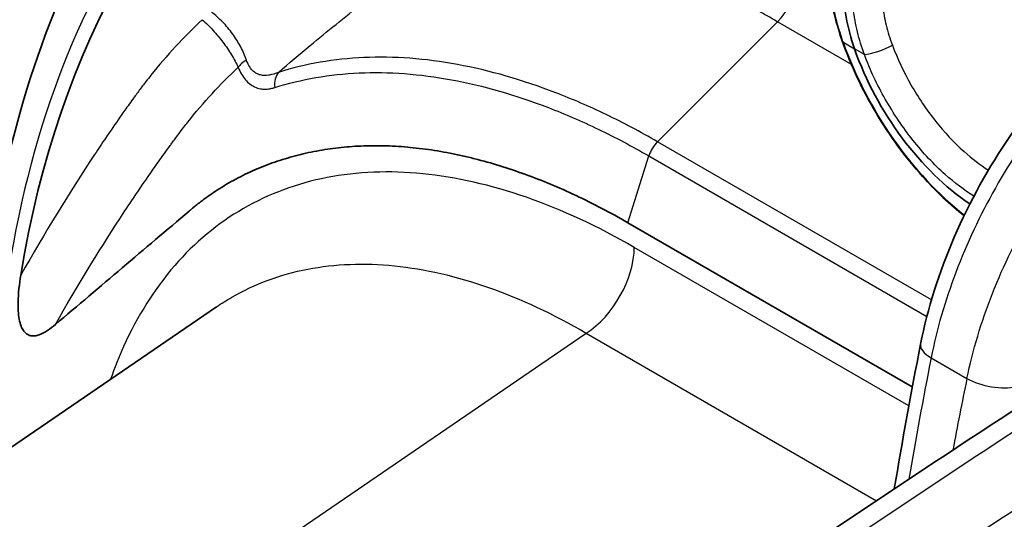
# Model space of a CAD drawing. Units: millimetres. Extents: x 43 to 6581, y 24 to 2272.
# Drawn here: x 818 to 842, y 588 to 600 of the extents above; entities that cross this region are included whole.
import ezdxf

# ---------------------------------------------------------------- set-up
doc = ezdxf.new("R2010")
doc.units = ezdxf.units.MM
doc.header["$LTSCALE"] = 3
doc.layers.add('Visible (ISO)', color=7, linetype='Continuous', lineweight=35)
doc.layers.add('Visible Narrow (ISO)', color=7, linetype='Continuous', lineweight=25)

msp = doc.modelspace()

# ---------------------------------------------------------------- linework, layer by layer
at = {"layer": 'Visible (ISO)'}
for p, q in [((828.141, 599.177), (828.141, 599.177)), ((828.147, 599.176), (828.147, 599.176)), ((828.188, 599.171), (828.188, 599.171)), ((832.879, 595.309), (839.651, 591.399)), ((823.088, 593.306), (774.251, 559.962))]:
    msp.add_line(p, q, dxfattribs=at)
for centre, major_axis, ratio, start_param, end_param in [((845.043, 573.366), (-19.102, 33.085), 0.57735, 0.028759, 0.613841), ((838.462, 599.806), (-0.479, -0.169), 0.250806, 6.282316, 6.283241), ((841.264, 599.486), (-2.375, 4.114), 0.57735, 1.258619, 2.284188)]:
    msp.add_ellipse(centre, major_axis=major_axis, ratio=ratio, start_param=start_param, end_param=end_param, dxfattribs=at)
for points, knots in [([(825.422, 608.148), (824.377, 607.473), (823.419, 606.66), (821.702, 604.786), (820.943, 603.726), (819.641, 601.395), (819.096, 600.125), (818.225, 597.406), (817.898, 595.958), (817.463, 592.917), (817.355, 591.324), (817.355, 589.676)], [5.5265457, 5.5265457, 5.5265457, 5.5265457, 5.6778736, 5.6778736, 5.8292016, 5.8292016, 5.9805295, 5.9805295, 6.1318574, 6.1318574, 6.2831853, 6.2831853, 6.2831853, 6.2831853]), ([(844.426, 600.036), (844.408, 600.211), (844.387, 600.386), (844.33, 600.805), (844.292, 601.049), (844.22, 601.432), (844.191, 601.574), (844.062, 602.135), (843.936, 602.545), (843.691, 603.076), (843.598, 603.24), (843.347, 603.592), (843.177, 603.755), (842.822, 603.963), (842.626, 604.027), (842.172, 604.084), (841.909, 604.07), (841.341, 603.961), (841.033, 603.855), (840.701, 603.69), (840.656, 603.667), (840.612, 603.643)], [0.631496, 0.631496, 0.631496, 0.631496, 0.710305, 0.710305, 0.821857, 0.821857, 0.888207, 0.888207, 1.089309, 1.089309, 1.189975, 1.189975, 1.337847, 1.337847, 1.473266, 1.473266, 1.621354, 1.621354, 1.792391, 1.792391, 1.81944, 1.81944, 1.81944, 1.81944]), ([(837.983, 599.637), (837.773, 600.238), (837.649, 600.863), (837.613, 602.035), (837.691, 602.602), (837.85, 603.116)], [0, 0, 0, 0, 0.2946323, 0.2946323, 0.5727722, 0.5727722, 0.5727722, 0.5727722]), ([(838.274, 599.444), (838.189, 599.695), (838.124, 599.946), (838.078, 600.196), (838.055, 600.322), (838.038, 600.447), (838.025, 600.573), (838.012, 600.699), (838.005, 600.825), (838.002, 600.951), (838, 601.077), (838.003, 601.201), (838.011, 601.324), (838.019, 601.447), (838.032, 601.568), (838.05, 601.688), (838.087, 601.927), (838.143, 602.161), (838.219, 602.389)], [0, 0, 0, 0, 0.25, 0.25, 0.25, 0.375, 0.375, 0.375, 0.5, 0.5, 0.5, 0.625, 0.625, 0.625, 0.75, 0.75, 0.75, 1, 1, 1, 1]), ([(837.983, 599.637), (838.19, 599.052), (838.462, 598.471), (839.111, 597.377), (839.487, 596.863), (840.209, 596.059), (840.54, 595.746), (840.883, 595.474)], [0.4732205, 0.4732205, 0.4732205, 0.4732205, 0.8053717, 0.8053717, 1.1365261, 1.1365261, 1.38797, 1.38797, 1.38797, 1.38797]), ([(839.848, 592.417), (840.013, 593.254), (840.288, 594.126), (841.013, 595.803), (841.471, 596.631), (842.504, 598.13), (843.091, 598.822), (843.763, 599.459), (843.819, 599.511), (843.876, 599.562)], [0, 0, 0, 0, 0.415404, 0.415404, 0.82996, 0.82996, 1.241604, 1.241604, 1.278807, 1.278807, 1.278807, 1.278807]), ([(819.252, 592.887), (820.312, 593.786), (821.372, 594.684), (822.436, 595.586), (822.44, 595.59), (822.446, 595.595), (822.448, 595.596), (822.451, 595.599), (822.452, 595.6), (822.454, 595.602), (822.455, 595.602), (822.46, 595.607), (822.464, 595.61), (822.472, 595.617), (822.476, 595.62), (822.488, 595.63), (822.497, 595.637), (822.521, 595.657), (822.537, 595.671), (822.57, 595.697), (822.586, 595.711), (822.636, 595.75), (822.669, 595.776), (822.736, 595.827), (822.769, 595.852), (822.871, 595.926), (822.939, 595.974), (823.147, 596.115), (823.289, 596.203), (823.581, 596.367), (823.73, 596.443), (824.036, 596.584), (824.192, 596.648), (824.432, 596.737), (824.513, 596.765), (824.676, 596.818), (824.758, 596.842), (825.006, 596.913), (825.173, 596.954), (825.513, 597.023), (825.685, 597.052), (826.033, 597.098), (826.21, 597.115), (826.567, 597.137), (826.748, 597.142), (827.115, 597.139), (827.3, 597.132), (827.676, 597.105), (827.866, 597.085), (828.155, 597.047), (828.252, 597.032), (828.447, 597), (828.545, 596.982), (828.741, 596.944), (828.839, 596.923), (829.036, 596.879), (829.135, 596.855), (829.432, 596.78), (829.63, 596.724), (830.029, 596.601), (830.229, 596.534), (830.631, 596.388), (830.833, 596.309), (831.238, 596.141), (831.441, 596.051), (832.053, 595.763), (832.464, 595.548), (832.879, 595.309)], [0.0925093, 0.0925093, 0.0925093, 0.0925093, 0.362207, 0.362207, 0.3632324, 0.3632324, 0.3637451, 0.3637451, 0.3640015, 0.3640015, 0.3642578, 0.3642578, 0.3652832, 0.3652832, 0.3663086, 0.3663086, 0.3683594, 0.3683594, 0.3724609, 0.3724609, 0.3765625, 0.3765625, 0.3847656, 0.3847656, 0.3929688, 0.3929688, 0.409375, 0.409375, 0.4421875, 0.4421875, 0.475, 0.475, 0.5078125, 0.5078125, 0.5242188, 0.5242188, 0.540625, 0.540625, 0.5734375, 0.5734375, 0.60625, 0.60625, 0.6390625, 0.6390625, 0.671875, 0.671875, 0.7046875, 0.7046875, 0.7375, 0.7375, 0.7539063, 0.7539063, 0.7703125, 0.7703125, 0.7867188, 0.7867188, 0.803125, 0.803125, 0.8359375, 0.8359375, 0.86875, 0.86875, 0.9015625, 0.9015625, 0.934375, 0.934375, 1, 1, 1, 1]), ([(818.426, 594.059), (818.393, 593.857), (818.365, 593.627), (818.359, 593.286), (818.364, 593.142), (818.399, 592.956), (818.414, 592.898), (818.45, 592.808), (818.467, 592.773), (818.505, 592.718), (818.523, 592.696), (818.564, 592.661), (818.585, 592.647), (818.638, 592.623), (818.669, 592.616), (818.758, 592.61), (818.817, 592.624), (818.996, 592.688), (819.13, 592.784), (819.252, 592.887)], [-0.5008705, -0.5008705, -0.5008705, -0.5008705, -0.3567266, -0.3567266, -0.2785305, -0.2785305, -0.2467599, -0.2467599, -0.2265324, -0.2265324, -0.2110356, -0.2110356, -0.1951806, -0.1951806, -0.1718463, -0.1718463, -0.1229756, -0.1229756, -0.000001, -0.000001, -0.000001, -0.000001])]:
    msp.add_open_spline(points, degree=3, knots=knots, dxfattribs=at)
for points in [[(829.237, 582.084), (835.05, 586.24), (840.891, 590.162), (846.737, 593.834)], [(823.088, 593.306), (823.088, 593.306), (823.088, 593.306), (823.088, 593.307)], [(839.223, 588.975), (839.412, 590.116), (839.62, 591.264), (839.848, 592.417)]]:
    msp.add_open_spline(points, degree=3, dxfattribs=at)
at = {"layer": 'Visible Narrow (ISO)'}
for p, q in [((833.584, 597.236), (836.444, 600.088)), ((838.204, 599.072), (836.444, 600.088)), ((838.001, 599.616), (838.274, 599.444)), ((838.509, 599.308), (838.274, 599.444)), ((839.148, 599.609), (839.148, 599.609)), ((828.106, 599.181), (828.106, 599.181)), ((840.108, 593.469), (833.584, 597.236)), ((832.879, 595.309), (833.379, 596.896)), ((833.379, 596.896), (839.998, 593.075)), ((839.567, 590.948), (833.033, 594.721)), ((783.277, 559.488), (831.888, 592.679)), ((831.888, 592.679), (838.796, 588.69)), ((841.266, 592.8), (841.266, 592.8)), ((841.149, 592.41), (841.149, 592.41)), ((840.099, 592.095), (840.952, 591.602)), ((840.693, 590.299), (840.693, 590.299))]:
    msp.add_line(p, q, dxfattribs=at)
for centre, major_axis, ratio, start_param, end_param in [((845.043, 573.366), (-19.298, 33.425), 0.57735, 0.028759, 0.768079), ((836.243, 600.609), (0.415, 0.719), 0.57735, 4.276057, 5.497787), ((838.462, 599.806), (-0.479, -0.169), 0.250806, 0.000055, 0.19567), ((841.576, 599.666), (-2.84, 4.919), 0.57735, 1.258619, 2.184865), ((838.869, 599.516), (-0.475, -0.179), 0.224158, 0.634067, 2.18741), ((824.026, 599.014), (-0.47, -0.194), 0.487262, 5.005601, 5.605402), ((824.89, 598.529), (0.152, -0.485), 0.809823, 3.669208, 4.472059), ((838.865, 583.251), (-8.956, 15.512), 0.57735, 0.043971, 0.043984), ((839.221, 583.456), (-8.702, 15.072), 0.57735, 0.03813, 0.038147), ((842.698, 585.467), (-8.679, 15.032), 0.57735, 0.354986, 0.354987), ((833.707, 596.917), (-0.254, -0.44), 0.577348, 4.276057, 5.078908), ((831.835, 594.03), (0.847, 1.466), 0.57735, 3.970624, 5.497787), ((855.783, 322.226), (-167.066, -294.621), 0.572486, 3.957437, 4.031378), ((858.441, 320.686), (170.599, 292.584), 0.584747, 0.822776, 0.896717), ((840.678, 592.253), (-0.831, 0.164), 0.408664, 0, 0.883329), ((858.798, 320.478), (-170.345, -292.145), 0.584759, 3.964371, 4.008313), ((896.977, 608.477), (-41.236, -73.933), 0.567302, 5.231696, 5.270019), ((899.828, 606.831), (43.429, 72.667), 0.587227, 2.10737, 2.130022), ((841.531, 591.761), (0.829, -0.17), 0.413798, 4.028026, 5.581945)]:
    msp.add_ellipse(centre, major_axis=major_axis, ratio=ratio, start_param=start_param, end_param=end_param, dxfattribs=at)
for points, knots in [([(838.509, 599.308), (838.444, 599.488), (838.389, 599.669), (838.345, 599.85), (838.323, 599.94), (838.303, 600.031), (838.287, 600.122), (838.27, 600.213), (838.256, 600.305), (838.246, 600.395), (838.224, 600.576), (838.214, 600.755), (838.216, 600.932), (838.216, 601.02), (838.22, 601.108), (838.227, 601.196), (838.233, 601.284), (838.243, 601.372), (838.255, 601.458), (838.28, 601.63), (838.316, 601.799), (838.364, 601.964), (838.387, 602.044), (838.413, 602.123), (838.441, 602.202), (838.47, 602.281), (838.503, 602.36), (838.537, 602.437), (838.605, 602.59), (838.683, 602.736), (838.77, 602.875), (838.856, 603.012), (838.95, 603.141), (839.053, 603.265), (839.056, 603.269), (839.059, 603.272), (839.063, 603.276), (839.292, 603.549), (839.529, 603.788), (839.773, 603.996), (839.8, 604.02), (839.827, 604.042), (839.854, 604.065), (839.99, 604.176), (840.126, 604.277), (840.262, 604.368), (840.33, 604.413), (840.399, 604.456), (840.467, 604.496), (840.501, 604.516), (840.535, 604.535), (840.569, 604.554), (840.586, 604.563), (840.603, 604.573), (840.62, 604.582), (840.629, 604.586), (840.637, 604.591), (840.646, 604.595), (840.652, 604.599), (840.659, 604.602), (840.665, 604.605), (840.667, 604.606), (840.668, 604.607), (840.671, 604.608), (840.851, 604.7), (841.029, 604.773), (841.203, 604.829), (841.213, 604.832), (841.223, 604.835), (841.232, 604.838), (841.411, 604.893), (841.587, 604.929), (841.758, 604.945), (841.764, 604.946), (841.769, 604.946), (841.775, 604.947), (841.877, 604.956), (841.978, 604.958), (842.076, 604.954), (842.162, 604.95), (842.247, 604.941), (842.33, 604.926), (842.341, 604.924), (842.353, 604.922), (842.365, 604.92), (842.564, 604.881), (842.748, 604.813), (842.918, 604.714), (843.003, 604.665), (843.085, 604.608), (843.164, 604.543), (843.233, 604.486), (843.299, 604.424), (843.364, 604.355), (843.373, 604.345), (843.382, 604.335), (843.391, 604.326), (843.459, 604.25), (843.524, 604.168), (843.585, 604.08), (843.643, 603.998), (843.698, 603.91), (843.75, 603.817), (843.753, 603.81), (843.757, 603.803), (843.76, 603.798), (843.855, 603.625), (843.94, 603.436), (844.016, 603.229), (844.02, 603.219), (844.024, 603.208), (844.028, 603.197), (844.098, 603.003), (844.161, 602.794), (844.217, 602.571), (844.218, 602.567), (844.219, 602.562), (844.22, 602.559), (844.267, 602.371), (844.309, 602.171), (844.348, 601.961), (844.367, 601.856), (844.385, 601.748), (844.402, 601.638), (844.411, 601.582), (844.42, 601.527), (844.428, 601.47), (844.432, 601.442), (844.436, 601.413), (844.44, 601.385), (844.442, 601.37), (844.444, 601.356), (844.446, 601.342), (844.447, 601.334), (844.448, 601.327), (844.449, 601.32), (844.45, 601.313), (844.451, 601.304), (844.452, 601.298), (844.478, 601.108), (844.502, 600.912), (844.525, 600.711), (844.526, 600.702), (844.527, 600.693), (844.528, 600.685), (844.538, 600.592), (844.548, 600.499), (844.557, 600.404), (844.563, 600.352), (844.568, 600.3), (844.573, 600.247), (844.576, 600.221), (844.578, 600.194), (844.581, 600.168), (844.581, 600.166), (844.581, 600.163), (844.582, 600.161)], [0, 0, 0, 0, 0.03125, 0.03125, 0.03125, 0.046875, 0.046875, 0.046875, 0.0625, 0.0625, 0.0625, 0.09375, 0.09375, 0.09375, 0.109375, 0.109375, 0.109375, 0.125, 0.125, 0.125, 0.1564904, 0.1564904, 0.1564904, 0.171875, 0.171875, 0.171875, 0.1875, 0.1875, 0.1875, 0.2186507, 0.2186507, 0.2186507, 0.2490234, 0.2490234, 0.2490234, 0.25, 0.25, 0.25, 0.3062074, 0.3062074, 0.3062074, 0.3125, 0.3125, 0.3125, 0.34375, 0.34375, 0.34375, 0.359375, 0.359375, 0.359375, 0.3671875, 0.3671875, 0.3671875, 0.3710937, 0.3710937, 0.3710937, 0.3730469, 0.3730469, 0.3730469, 0.3745117, 0.3745117, 0.3745117, 0.375, 0.375, 0.375, 0.4046268, 0.4046268, 0.4046268, 0.40625, 0.40625, 0.40625, 0.4365234, 0.4365234, 0.4365234, 0.4375, 0.4375, 0.4375, 0.453125, 0.453125, 0.453125, 0.4667969, 0.4667969, 0.4667969, 0.46875, 0.46875, 0.46875, 0.5, 0.5, 0.5, 0.515625, 0.515625, 0.515625, 0.5292969, 0.5292969, 0.5292969, 0.53125, 0.53125, 0.53125, 0.546875, 0.546875, 0.546875, 0.5615234, 0.5615234, 0.5615234, 0.5625, 0.5625, 0.5625, 0.59375, 0.59375, 0.59375, 0.5953944, 0.5953944, 0.5953944, 0.6245117, 0.6245117, 0.6245117, 0.625, 0.625, 0.625, 0.65625, 0.65625, 0.65625, 0.671875, 0.671875, 0.671875, 0.6796875, 0.6796875, 0.6796875, 0.6835937, 0.6835937, 0.6835937, 0.6855469, 0.6855469, 0.6855469, 0.6865234, 0.6865234, 0.6865234, 0.6875, 0.6875, 0.6875, 0.71875, 0.71875, 0.71875, 0.7200912, 0.7200912, 0.7200912, 0.734375, 0.734375, 0.734375, 0.7421875, 0.7421875, 0.7421875, 0.7460937, 0.7460937, 0.7460937, 0.7464215, 0.7464215, 0.7464215, 0.7464215]), ([(818.988, 604.317), (818.683, 603.854), (818.395, 603.371), (817.852, 602.37), (817.598, 601.851), (816.887, 600.242), (816.48, 599.095), (815.98, 597.286), (815.831, 596.668), (815.57, 595.402), (815.457, 594.753), (815.176, 592.771), (815.062, 591.401), (815.024, 589.983)], [0, 0, 0, 0, 0.00384998, 0.00384998, 0.00769996, 0.00769996, 0.01539993, 0.01539993, 0.01924991, 0.01924991, 0.02309989, 0.02309989, 0.03079985, 0.03079985, 0.03079985, 0.03079985]), ([(815.652, 589.931), (815.671, 590.641), (815.71, 591.339), (815.767, 592.024), (815.823, 592.692), (815.896, 593.348), (815.988, 593.992), (815.99, 594.005), (815.992, 594.018), (815.993, 594.032), (816.085, 594.671), (816.194, 595.299), (816.321, 595.911), (816.324, 595.926), (816.327, 595.941), (816.33, 595.955), (816.457, 596.566), (816.601, 597.161), (816.762, 597.743), (816.766, 597.76), (816.771, 597.778), (816.776, 597.795), (816.86, 598.095), (816.948, 598.391), (817.04, 598.683), (817.133, 598.976), (817.231, 599.265), (817.332, 599.55), (817.384, 599.692), (817.436, 599.834), (817.489, 599.975), (817.543, 600.116), (817.597, 600.256), (817.653, 600.395), (817.709, 600.534), (817.765, 600.672), (817.823, 600.808), (817.869, 600.915), (817.915, 601.022), (817.961, 601.127), (817.974, 601.156), (817.987, 601.185), (818, 601.214), (818.12, 601.483), (818.244, 601.746), (818.373, 602.006), (818.484, 602.229), (818.598, 602.448), (818.715, 602.664), (818.734, 602.699), (818.753, 602.734), (818.772, 602.769), (819.023, 603.226), (819.289, 603.669), (819.569, 604.094)], [0, 0, 0, 0, 0.00384349, 0.00384349, 0.00384349, 0.00758698, 0.00758698, 0.00758698, 0.00766492, 0.00766492, 0.00766492, 0.01138047, 0.01138047, 0.01138047, 0.01146966, 0.01146966, 0.01146966, 0.01517396, 0.01517396, 0.01517396, 0.01528451, 0.01528451, 0.01528451, 0.01719841, 0.01719841, 0.01719841, 0.01911752, 0.01911752, 0.01911752, 0.02007882, 0.02007882, 0.02007882, 0.02104117, 0.02104117, 0.02104117, 0.02200449, 0.02200449, 0.02200449, 0.02276094, 0.02276094, 0.02276094, 0.02296865, 0.02296865, 0.02296865, 0.02489621, 0.02489621, 0.02489621, 0.02655443, 0.02655443, 0.02655443, 0.02682164, 0.02682164, 0.02682164, 0.03034793, 0.03034793, 0.03034793, 0.03034793]), ([(840.611, 603.642), (840.376, 603.513), (840.182, 603.377), (840.024, 603.246), (840.01, 603.234), (839.997, 603.223), (839.984, 603.212), (839.978, 603.207), (839.971, 603.201), (839.965, 603.195), (839.958, 603.19), (839.953, 603.185), (839.946, 603.179), (839.917, 603.153), (839.889, 603.128), (839.862, 603.102), (839.849, 603.089), (839.836, 603.076), (839.823, 603.063), (839.816, 603.057), (839.81, 603.05), (839.803, 603.044), (839.8, 603.041), (839.797, 603.037), (839.794, 603.034), (839.79, 603.031), (839.786, 603.027), (839.784, 603.025), (839.766, 603.006), (839.745, 602.984), (839.72, 602.957), (839.708, 602.943), (839.695, 602.928), (839.681, 602.913), (839.674, 602.905), (839.667, 602.897), (839.66, 602.888), (839.656, 602.884), (839.653, 602.879), (839.649, 602.875), (839.645, 602.871), (839.641, 602.865), (839.638, 602.862), (839.613, 602.832), (839.589, 602.803), (839.567, 602.773), (839.544, 602.744), (839.522, 602.715), (839.501, 602.686), (839.491, 602.671), (839.48, 602.656), (839.47, 602.642), (839.465, 602.635), (839.46, 602.628), (839.455, 602.62), (839.45, 602.613), (839.446, 602.607), (839.441, 602.599), (839.313, 602.407), (839.212, 602.211), (839.136, 602.016), (839.129, 601.999), (839.123, 601.983), (839.117, 601.967), (839.114, 601.959), (839.111, 601.951), (839.108, 601.943), (839.105, 601.935), (839.102, 601.927), (839.099, 601.918), (839.036, 601.741), (838.991, 601.559), (838.961, 601.376), (838.95, 601.303), (838.941, 601.23), (838.934, 601.155), (838.914, 600.931), (838.918, 600.7), (838.945, 600.465), (838.963, 600.309), (838.991, 600.16), (839.029, 600.005), (839.067, 599.85), (839.116, 599.692), (839.176, 599.532)], [0.6732185, 0.6732185, 0.6732185, 0.6732185, 0.71875, 0.71875, 0.71875, 0.7226562, 0.7226562, 0.7226562, 0.7246094, 0.7246094, 0.7246094, 0.7265625, 0.7265625, 0.7265625, 0.734375, 0.734375, 0.734375, 0.7382812, 0.7382812, 0.7382812, 0.7402344, 0.7402344, 0.7402344, 0.7412109, 0.7412109, 0.7412109, 0.7421875, 0.7421875, 0.7421875, 0.75, 0.75, 0.75, 0.7539062, 0.7539062, 0.7539062, 0.7558594, 0.7558594, 0.7558594, 0.7568359, 0.7568359, 0.7568359, 0.7578125, 0.7578125, 0.7578125, 0.765625, 0.765625, 0.765625, 0.7734375, 0.7734375, 0.7734375, 0.7773437, 0.7773437, 0.7773437, 0.7792969, 0.7792969, 0.7792969, 0.78125, 0.78125, 0.78125, 0.828125, 0.828125, 0.828125, 0.8320312, 0.8320312, 0.8320312, 0.8339844, 0.8339844, 0.8339844, 0.8359375, 0.8359375, 0.8359375, 0.875, 0.875, 0.875, 0.890625, 0.890625, 0.890625, 0.9375, 0.9375, 0.9375, 0.96875, 0.96875, 0.96875, 1, 1, 1, 1]), ([(838.001, 599.616), (837.951, 599.76), (837.906, 599.904), (837.866, 600.048), (837.827, 600.191), (837.792, 600.335), (837.764, 600.479), (837.706, 600.769), (837.672, 601.057), (837.661, 601.342), (837.661, 601.348), (837.66, 601.354), (837.66, 601.36), (837.65, 601.639), (837.663, 601.911), (837.698, 602.178), (837.7, 602.19), (837.702, 602.202), (837.703, 602.215), (837.721, 602.338), (837.743, 602.46), (837.77, 602.58), (837.773, 602.594), (837.776, 602.608), (837.779, 602.623), (837.791, 602.674), (837.804, 602.725), (837.818, 602.775), (837.822, 602.79), (837.826, 602.805), (837.83, 602.82), (837.835, 602.837), (837.84, 602.854), (837.845, 602.872), (837.85, 602.888), (837.855, 602.904), (837.86, 602.919), (837.865, 602.935), (837.87, 602.951), (837.875, 602.967)], [-0.00000006, -0.00000006, -0.00000006, -0.00000006, 0.000705278, 0.000705278, 0.000705278, 0.001406255, 0.001406255, 0.001406255, 0.00282129, 0.00282129, 0.00282129, 0.002850661, 0.002850661, 0.002850661, 0.004231965, 0.004231965, 0.004231965, 0.004295579, 0.004295579, 0.004295579, 0.004937303, 0.004937303, 0.004937303, 0.005014016, 0.005014016, 0.005014016, 0.005289972, 0.005289972, 0.005289972, 0.00537155, 0.00537155, 0.00537155, 0.005466306, 0.005466306, 0.005466306, 0.005554473, 0.005554473, 0.005554473, 0.00564254, 0.00564254, 0.00564254, 0.00564254]), ([(824.561, 598.886), (824.811, 599.1), (825.062, 599.313), (825.316, 599.523), (825.724, 599.862), (826.136, 600.196), (826.552, 600.526), (826.97, 600.855), (827.391, 601.18), (827.816, 601.5), (828.139, 601.744), (828.465, 601.984), (828.792, 602.222)], [0.000416405, 0.000416405, 0.000416405, 0.000416405, 0.001906781, 0.001906781, 0.001906781, 0.004308761, 0.004308761, 0.004308761, 0.006714521, 0.006714521, 0.006714521, 0.008542789, 0.008542789, 0.008542789, 0.008542789]), ([(836.444, 600.088), (836.403, 600.112), (836.36, 600.136), (836.318, 600.16), (836.277, 600.184), (836.235, 600.207), (836.193, 600.231), (836.109, 600.277), (836.026, 600.323), (835.943, 600.368), (835.776, 600.458), (835.61, 600.545), (835.444, 600.628), (835.113, 600.795), (834.783, 600.949), (834.455, 601.09), (833.8, 601.372), (833.15, 601.603), (832.508, 601.784), (832.187, 601.874), (831.867, 601.951), (831.549, 602.016), (831.232, 602.08), (830.916, 602.131), (830.605, 602.168), (829.983, 602.242), (829.378, 602.26), (828.792, 602.222)], [-0.00000006, -0.00000006, -0.00000006, -0.00000006, 0.00026276, 0.00026276, 0.00026276, 0.00052558, 0.00052558, 0.00052558, 0.00105122, 0.00105122, 0.00105122, 0.0021025, 0.0021025, 0.0021025, 0.00420507, 0.00420507, 0.00420507, 0.0084102, 0.0084102, 0.0084102, 0.01051276, 0.01051276, 0.01051276, 0.01261533, 0.01261533, 0.01261533, 0.01682046, 0.01682046, 0.01682046, 0.01682046]), ([(823.8, 599.177), (823.764, 599.281), (823.719, 599.386), (823.663, 599.491), (823.608, 599.596), (823.544, 599.698), (823.472, 599.797), (823.4, 599.896), (823.318, 599.993), (823.233, 600.081), (823.148, 600.17), (823.058, 600.252), (822.963, 600.326)], [0, 0, 0, 0, 0.000558161, 0.000558161, 0.000558161, 0.001116321, 0.001116321, 0.001116321, 0.001674482, 0.001674482, 0.001674482, 0.002232642, 0.002232642, 0.002232642, 0.002232642]), ([(822.745, 600.139), (822.309, 599.73), (821.902, 599.289), (821.525, 598.818), (821.485, 598.768), (821.445, 598.717), (821.406, 598.667), (821.353, 598.598), (821.3, 598.529), (821.248, 598.459), (821.222, 598.424), (821.196, 598.389), (821.17, 598.353), (821.145, 598.318), (821.119, 598.283), (821.093, 598.247), (821.055, 598.194), (821.017, 598.141), (820.979, 598.087), (820.915, 597.998), (820.851, 597.908), (820.788, 597.817), (820.674, 597.655), (820.562, 597.492), (820.45, 597.327), (820.361, 597.197), (820.273, 597.065), (820.185, 596.933), (819.58, 596.021), (818.993, 595.061), (818.426, 594.059)], [-0.00703619, -0.00703619, -0.00703619, -0.00703619, -0.00295852, -0.00295852, -0.00295852, -0.00252762, -0.00252762, -0.00252762, -0.00194232, -0.00194232, -0.00194232, -0.00164969, -0.00164969, -0.00164969, -0.00135707, -0.00135707, -0.00135707, -0.00091969, -0.00091969, -0.00091969, -0.00018669, -0.00018669, -0.00018669, 0.00111914, 0.00111914, 0.00111914, 0.00215376, 0.00215376, 0.00215376, 0.00927448, 0.00927448, 0.00927448, 0.00927448]), ([(822.745, 600.139), (822.834, 600.06), (822.92, 599.975), (823.003, 599.885), (823.086, 599.795), (823.167, 599.698), (823.24, 599.601), (823.314, 599.503), (823.382, 599.403), (823.443, 599.302), (823.504, 599.202), (823.557, 599.103), (823.601, 599.006)], [0.000000001, 0.000000001, 0.000000001, 0.000000001, 0.000553873, 0.000553873, 0.000553873, 0.001106635, 0.001106635, 0.001106635, 0.001661619, 0.001661619, 0.001661619, 0.002215492, 0.002215492, 0.002215492, 0.002215492]), ([(839.176, 599.532), (839.296, 599.213), (839.446, 598.896), (839.791, 598.287), (839.988, 597.996), (840.414, 597.46), (840.644, 597.215), (841.072, 596.833), (841.267, 596.685), (841.463, 596.559)], [0, 0, 0, 0, 0.125, 0.125, 0.25, 0.25, 0.375, 0.375, 0.4740402, 0.4740402, 0.4740402, 0.4740402]), ([(844.292, 599.515), (843.791, 599.062), (843.308, 598.541), (842.859, 597.97), (842.41, 597.4), (841.995, 596.78), (841.629, 596.132), (841.263, 595.484), (840.946, 594.808), (840.688, 594.127), (840.43, 593.446), (840.231, 592.761), (840.099, 592.095)], [4.970793, 4.970793, 4.970793, 4.970793, 5.234499, 5.234499, 5.234499, 5.498204, 5.498204, 5.498204, 5.76191, 5.76191, 5.76191, 6.025615, 6.025615, 6.025615, 6.025615]), ([(824.561, 598.886), (824.489, 598.855), (824.417, 598.832), (824.345, 598.82), (824.34, 598.819), (824.335, 598.818), (824.33, 598.817), (824.263, 598.807), (824.195, 598.808), (824.131, 598.824), (824.124, 598.825), (824.118, 598.827), (824.112, 598.829), (824.101, 598.832), (824.09, 598.836), (824.079, 598.84), (824.054, 598.85), (824.029, 598.863), (824.005, 598.879), (823.981, 598.895), (823.959, 598.914), (823.937, 598.937), (823.934, 598.94), (823.931, 598.943), (823.928, 598.947), (823.917, 598.959), (823.906, 598.972), (823.896, 598.985), (823.868, 599.023), (823.844, 599.068), (823.823, 599.117), (823.814, 599.136), (823.807, 599.156), (823.8, 599.177)], [0, 0, 0, 0, 0.000516729, 0.000516729, 0.000516729, 0.00055182, 0.00055182, 0.00055182, 0.001033458, 0.001033458, 0.001033458, 0.001079217, 0.001079217, 0.001079217, 0.00116264, 0.00116264, 0.00116264, 0.001356414, 0.001356414, 0.001356414, 0.001550187, 0.001550187, 0.001550187, 0.001579284, 0.001579284, 0.001579284, 0.001679369, 0.001679369, 0.001679369, 0.001957919, 0.001957919, 0.001957919, 0.002066916, 0.002066916, 0.002066916, 0.002066916]), ([(833.584, 597.236), (833.177, 597.471), (832.769, 597.687), (831.96, 598.075), (831.559, 598.248), (830.368, 598.706), (829.589, 598.931), (828.442, 599.143), (828.063, 599.193), (827.317, 599.248), (826.952, 599.254), (825.885, 599.206), (825.206, 599.089), (824.561, 598.886)], [-0.00000006, -0.00000006, -0.00000006, -0.00000006, 0.00259178, 0.00259178, 0.00518361, 0.00518361, 0.01036728, 0.01036728, 0.01295912, 0.01295912, 0.01555095, 0.01555095, 0.02073462, 0.02073462, 0.02073462, 0.02073462]), ([(841.115, 595.937), (840.886, 596.082), (840.659, 596.254), (840.436, 596.453), (840.165, 596.694), (839.908, 596.968), (839.666, 597.272), (839.424, 597.576), (839.205, 597.901), (839.008, 598.247), (838.812, 598.592), (838.646, 598.946), (838.509, 599.308)], [0.5221101, 0.5221101, 0.5221101, 0.5221101, 0.625, 0.625, 0.625, 0.75, 0.75, 0.75, 0.875, 0.875, 0.875, 1, 1, 1, 1]), ([(823.601, 599.006), (823.649, 598.89), (823.708, 598.789), (823.774, 598.711), (823.84, 598.633), (823.916, 598.575), (823.993, 598.539), (824.038, 598.518), (824.084, 598.504), (824.13, 598.495), (824.164, 598.489), (824.198, 598.486), (824.231, 598.486), (824.272, 598.486), (824.312, 598.489), (824.352, 598.496), (824.369, 598.499), (824.386, 598.502), (824.403, 598.506), (824.406, 598.507), (824.409, 598.507), (824.413, 598.508), (824.423, 598.511), (824.433, 598.513), (824.443, 598.516), (824.453, 598.519), (824.463, 598.522), (824.473, 598.525)], [0, 0, 0, 0, 0.000650217, 0.000650217, 0.000650217, 0.001300434, 0.001300434, 0.001300434, 0.001678258, 0.001678258, 0.001678258, 0.00195065, 0.00195065, 0.00195065, 0.002275759, 0.002275759, 0.002275759, 0.002411682, 0.002411682, 0.002411682, 0.002438313, 0.002438313, 0.002438313, 0.00251959, 0.00251959, 0.00251959, 0.002600867, 0.002600867, 0.002600867, 0.002600867]), ([(840.952, 591.602), (841.089, 592.266), (841.293, 592.948), (841.559, 593.624), (841.826, 594.3), (842.153, 594.97), (842.531, 595.611), (842.909, 596.252), (843.337, 596.864), (843.8, 597.427), (844.263, 597.989), (844.762, 598.501), (845.279, 598.946)], [3.399162, 3.399162, 3.399162, 3.399162, 3.662868, 3.662868, 3.662868, 3.926574, 3.926574, 3.926574, 4.190279, 4.190279, 4.190279, 4.453985, 4.453985, 4.453985, 4.453985]), ([(824.473, 598.525), (825.11, 598.725), (825.779, 598.84), (826.833, 598.888), (827.193, 598.883), (827.929, 598.828), (828.303, 598.779), (829.435, 598.569), (830.204, 598.348), (831.38, 597.896), (831.776, 597.725), (832.574, 597.341), (832.977, 597.128), (833.379, 596.896)], [0, 0, 0, 0, 0.00507625, 0.00507625, 0.00761438, 0.00761438, 0.01015251, 0.01015251, 0.01522876, 0.01522876, 0.01776689, 0.01776689, 0.02030502, 0.02030502, 0.02030502, 0.02030502]), ([(819.252, 592.887), (819.748, 593.759), (820.259, 594.598), (820.783, 595.401), (820.891, 595.567), (821, 595.731), (821.109, 595.894), (821.265, 596.125), (821.422, 596.354), (821.579, 596.579), (821.621, 596.639), (821.663, 596.698), (821.705, 596.758), (821.798, 596.889), (821.892, 597.019), (821.985, 597.148), (821.993, 597.158), (822, 597.168), (822.007, 597.178), (822.032, 597.212), (822.058, 597.247), (822.083, 597.281), (822.107, 597.315), (822.132, 597.348), (822.156, 597.382), (822.206, 597.448), (822.256, 597.515), (822.307, 597.58), (822.338, 597.621), (822.37, 597.662), (822.402, 597.702)], [0, 0, 0, 0, 0.00617813, 0.00617813, 0.00617813, 0.00745459, 0.00745459, 0.00745459, 0.00926719, 0.00926719, 0.00926719, 0.00974822, 0.00974822, 0.00974822, 0.01081172, 0.01081172, 0.01081172, 0.01089451, 0.01089451, 0.01089451, 0.01117769, 0.01117769, 0.01117769, 0.01145764, 0.01145764, 0.01145764, 0.01201232, 0.01201232, 0.01201232, 0.01235625, 0.01235625, 0.01235625, 0.01235625]), ([(833.033, 594.721), (832.171, 595.219), (831.309, 595.618), (830.464, 595.912), (829.619, 596.206), (828.791, 596.394), (827.995, 596.473), (827.2, 596.553), (826.436, 596.522), (825.72, 596.383), (825.004, 596.244), (824.336, 595.997), (823.727, 595.645), (823.118, 595.294), (822.569, 594.839), (822.091, 594.288), (821.613, 593.737), (821.205, 593.091), (820.875, 592.363), (820.762, 592.112), (820.658, 591.852), (820.564, 591.583)], [2.357146, 2.357146, 2.357146, 2.357146, 2.553258, 2.553258, 2.553258, 2.749369, 2.749369, 2.749369, 2.945481, 2.945481, 2.945481, 3.141593, 3.141593, 3.141593, 3.337704, 3.337704, 3.337704, 3.533816, 3.533816, 3.533816, 3.601197, 3.601197, 3.601197, 3.601197]), ([(823.088, 593.307), (823.206, 593.387), (823.326, 593.462), (824.002, 593.853), (824.609, 594.077), (825.909, 594.329), (826.602, 594.355), (828.045, 594.209), (828.796, 594.036), (830.327, 593.499), (831.107, 593.133), (831.888, 592.679)], [3.0981054, 3.0981054, 3.0981054, 3.0981054, 3.1415927, 3.1415927, 3.3377044, 3.3377044, 3.5338161, 3.5338161, 3.7299278, 3.7299278, 3.9260395, 3.9260395, 3.9260395, 3.9260395])]:
    msp.add_open_spline(points, degree=3, knots=knots, dxfattribs=at)
msp.add_open_spline([(822.402, 597.702), (822.772, 598.169), (823.172, 598.604), (823.601, 599.006)], degree=3, dxfattribs=at)

doc.saveas('drawing.dxf')
